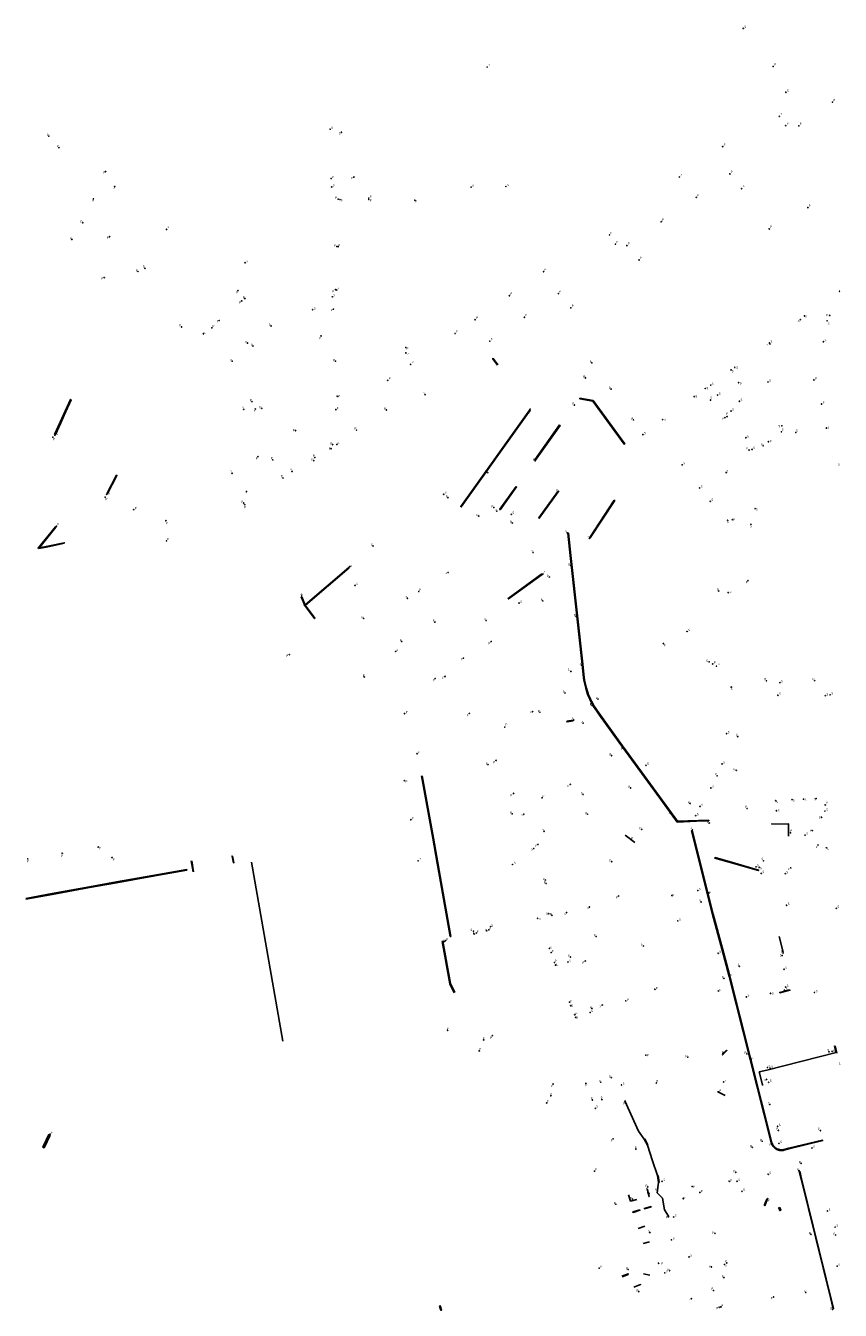
# Model space of a CAD drawing. Units: inches. Extents: x 575510 to 588050, y 4788583 to 4798401.
# Drawn here: x 583592 to 583826, y 4795574 to 4795942 of the extents above; entities that cross this region are included whole.
import ezdxf

# ---------------------------------------------------------------- set-up
doc = ezdxf.new("R2010")
doc.units = ezdxf.units.IN
doc.header["$MEASUREMENT"] = 0
for name, color, linetype in [('210102', 4, 'Continuous'), ('210201', 9, 'Continuous'), ('210203', 4, 'Continuous'), ('210204', 9, 'Continuous'), ('210205', 4, 'Continuous'), ('210301', 9, 'Continuous'), ('210303', 4, 'Continuous'), ('210304', 9, 'Continuous'), ('210305', 4, 'Continuous')]:
    doc.layers.add(name, color=color, linetype=linetype)
doc.styles.add('ROMANS', font='romans__.ttf', dxfattribs={"height": 1})

# ---------------------------------------------------------------- blocks, each defined once
blk = doc.blocks.new('PLUVI3')
blk.add_circle((0, 0), 0.055)
blk = doc.blocks.new('PLUVI2')
blk.add_circle((0, 0), 0.055)
blk = doc.blocks.new('SANEA')
blk.add_circle((0, 0), 0.055)
blk = doc.blocks.new('PLUVI1')
blk.add_circle((0, 0), 0.055)

msp = doc.modelspace()

# ---------------------------------------------------------------- linework, layer by layer
at = {"layer": '210102', "flags": 128}
for points in [[(583726.38, 4795846.58), (583726.34, 4795846.63), (583726.46, 4795846.72)], [(583600.78, 4795824.63), (583602.37, 4795828.22), (583603.33, 4795830.34), (583605.36, 4795834.77), (583605.18, 4795834.9), (583603.14, 4795830.47), (583602.18, 4795828.36), (583600.62, 4795824.82)], [(583736.97, 4795831.95), (583717.14, 4795804.16), (583717.3, 4795804.05), (583737.13, 4795831.83), (583736.97, 4795831.95)], [(583736.99, 4795832.31), (583737.06, 4795832.22), (583736.94, 4795832.12), (583736.88, 4795832.21)], [(583615.73, 4795807.67), (583618.52, 4795813.08), (583618.35, 4795813.16), (583615.6, 4795807.82)], [(583600.91, 4795798.37), (583595.85, 4795792.1)], [(583596.36, 4795792.48), (583601.01, 4795798.25)], [(583601.01, 4795798.25), (583601.09, 4795798.35), (583600.97, 4795798.44), (583600.91, 4795798.37)], [(583748.79, 4795790.15), (583748.08, 4795796.54), (583747.89, 4795796.52), (583748.6, 4795790.15)], [(583595.96, 4795791.99), (583596.07, 4795792.12)], [(583598.66, 4795792.64), (583596.07, 4795792.12)], [(583598.67, 4795792.8), (583596.22, 4795792.31)], [(583596.22, 4795792.31), (583596.36, 4795792.48)], [(583598.66, 4795792.64), (583603.41, 4795793.64)], [(583603.41, 4795793.64), (583603.38, 4795793.79), (583598.67, 4795792.8)], [(583788.38, 4795714.23), (583779.38, 4795713.91), (583762.81, 4795736.55), (583756.34, 4795745.62), (583755.88, 4795746.28), (583755.45, 4795746.95), (583755.04, 4795747.64), (583754.66, 4795748.35), (583754.37, 4795748.95), (583754.1, 4795749.56), (583753.84, 4795750.18), (583753.61, 4795750.8), (583753.4, 4795751.44), (583753.21, 4795752.08), (583753.01, 4795752.85), (583752.84, 4795753.62), (583752.69, 4795754.4), (583752.58, 4795755.19), (583752.5, 4795755.98), (583752.19, 4795758.92), (583749.08, 4795787.56), (583748.79, 4795790.15)], [(583685.17, 4795786.61), (583672.57, 4795775.92), (583672.49, 4795776), (583685.09, 4795786.7), (583685.17, 4795786.61)], [(583671.52, 4795778.27), (583672.48, 4795775.86), (583675.32, 4795772.11), (583675.23, 4795772.04), (583672.38, 4795775.8), (583671.41, 4795778.23), (583671.52, 4795778.27)], [(583705.94, 4795726.88), (583709.14, 4795709.03), (583710.42, 4795701.9)], [(583706.11, 4795726.91), (583706.13, 4795726.91)], [(583706.13, 4795726.91), (583709.34, 4795709.06), (583710.61, 4795701.95)], [(583783.34, 4795711.14), (583783.55, 4795711.2), (583789.6, 4795687.23), (583792.31, 4795677.41), (583794.14, 4795670.19)], [(583784.84, 4795713.9), (583788.35, 4795714.03)], [(583788.35, 4795714.03), (583788.38, 4795714.23)], [(583806.47, 4795713.3), (583806.47, 4795713.1), (583811.25, 4795713.12), (583811.25, 4795709.62)], [(583651.68, 4795703.92), (583651.55, 4795703.9), (583651.91, 4795701.93)], [(583651.68, 4795703.92), (583652.04, 4795701.95), (583651.91, 4795701.93)], [(583592.32, 4795691.78), (583599.91, 4795693.13), (583610.59, 4795695.08), (583618.41, 4795696.49), (583628.83, 4795698.33), (583638.53, 4795700.08)], [(583592.32, 4795691.56), (583599.92, 4795692.91), (583610.59, 4795694.86), (583618.42, 4795696.27), (583628.84, 4795698.11), (583638.54, 4795699.86)], [(583638.53, 4795700.08), (583638.53, 4795699.97), (583638.54, 4795699.86)], [(583639.84, 4795702.52), (583640.39, 4795699.4)], [(583639.97, 4795702.55), (583640.52, 4795699.42)], [(583657.09, 4795702.13), (583666.08, 4795650.83)], [(583710.42, 4795701.9), (583711.1, 4795698.1)], [(583710.61, 4795701.95), (583711.3, 4795698.13)], [(583794.15, 4795702.34), (583790.17, 4795703.47), (583790.12, 4795703.31), (583794.15, 4795702.16)], [(583794.15, 4795702.16), (583802.57, 4795699.74), (583802.62, 4795699.91), (583794.15, 4795702.34)], [(583711.1, 4795698.1), (583714.13, 4795680.82)], [(583711.3, 4795698.13), (583714.33, 4795680.86)], [(583711.8, 4795679.44), (583712, 4795679.46)], [(583711.8, 4795679.44), (583714, 4795667.28), (583715.25, 4795664.7)], [(583715.45, 4795664.74), (583714.19, 4795667.34), (583712, 4795679.46)], [(583714.33, 4795680.86), (583714.13, 4795680.82)], [(583808.5, 4795680.83), (583809.67, 4795676.35), (583809.7, 4795676.35)], [(583820.97, 4795622.47), (583821.02, 4795622.3), (583811.33, 4795619.91), (583809.91, 4795619.54), (583809.72, 4795619.5), (583809.52, 4795619.47), (583809.33, 4795619.46), (583809.14, 4795619.46), (583808.94, 4795619.47), (583808.75, 4795619.5), (583808.56, 4795619.53), (583808.37, 4795619.58), (583808.19, 4795619.64), (583808.01, 4795619.71), (583807.83, 4795619.79), (583807.66, 4795619.89), (583807.5, 4795619.99), (583807.31, 4795620.13), (583807.14, 4795620.28), (583806.98, 4795620.44), (583806.82, 4795620.61), (583806.69, 4795620.8), (583806.56, 4795620.99), (583806.45, 4795621.2), (583806.36, 4795621.41), (583806.28, 4795621.63), (583804.23, 4795629.7), (583794.14, 4795669.34)], [(583794.14, 4795670.19), (583806.45, 4795621.69), (583806.53, 4795621.47), (583806.61, 4795621.28), (583806.72, 4795621.08), (583806.83, 4795620.9), (583806.96, 4795620.73), (583807.1, 4795620.56), (583807.26, 4795620.41), (583807.42, 4795620.27), (583807.6, 4795620.14), (583807.75, 4795620.04), (583807.91, 4795619.95), (583808.08, 4795619.88), (583808.25, 4795619.81), (583808.42, 4795619.75), (583808.6, 4795619.71), (583808.78, 4795619.67), (583808.96, 4795619.65), (583809.14, 4795619.64), (583809.33, 4795619.64), (583809.51, 4795619.65), (583809.69, 4795619.67), (583809.87, 4795619.71), (583811.29, 4795620.09), (583820.97, 4795622.47)], [(583811.57, 4795665.55), (583808.68, 4795664.81), (583808.72, 4795664.69), (583811.61, 4795665.43), (583811.57, 4795665.55)], [(583824.47, 4795649.46), (583824.38, 4795649.4), (583824.85, 4795647.53), (583804.95, 4795642.54)], [(583824.58, 4795649.48), (583825.12, 4795647.36)], [(583804.95, 4795642.54), (583802.83, 4795642), (583803.75, 4795638.28), (583803.98, 4795638.33)], [(583764.46, 4795633.71), (583764.26, 4795633.66), (583768.19, 4795625.01), (583769.81, 4795622.68), (583770.72, 4795620.95), (583772.23, 4795616.48), (583773.61, 4795612.26), (583773.93, 4795610.25), (583773.56, 4795607.34), (583775.03, 4795605.75), (583775.66, 4795602.46), (583776.75, 4795600.67), (583776.88, 4795600.76)], [(583793.08, 4795635.27), (583791.08, 4795636.23), (583790.91, 4795636.31), (583790.87, 4795636.33)], [(583597.34, 4795620.63), (583598.99, 4795624.03), (583599.32, 4795623.86)], [(583599.33, 4795623.84), (583597.59, 4795620.25), (583597.47, 4795620.31)], [(583770.89, 4795621.04), (583769.97, 4795622.79)], [(583597.47, 4795620.31), (583597.24, 4795620.43), (583597.34, 4795620.63)], [(583774.11, 4795610.25), (583773.77, 4795612.33)], [(583814.81, 4795611.33), (583814.26, 4795613.52), (583814.45, 4795613.56)], [(583814.45, 4795613.56), (583814.98, 4795611.37)], [(583770.63, 4795608.45), (583771.26, 4795606.29), (583771.16, 4795606.24)], [(583823.25, 4795577.33), (583814.81, 4795611.33)], [(583814.98, 4795611.37), (583819.98, 4795590.79), (583824.17, 4795574.14), (583824.04, 4795574.08), (583823.25, 4795577.33)], [(583767.66, 4795605.45), (583765.9, 4795604.93), (583765.34, 4795606.79)], [(583804.36, 4795603.84), (583804.97, 4795605.48), (583805.11, 4795605.4), (583804.45, 4795603.63)], [(583804.44, 4795603.63), (583804.31, 4795603.71), (583804.36, 4795603.84)], [(583769.97, 4795597.72), (583768.11, 4795597.11)], [(583771.36, 4795593.31), (583769.5, 4795592.74)], [(583765.24, 4795583.94), (583765.2, 4795584.13), (583763.38, 4795583.44)], [(583763.45, 4795583.25), (583765.24, 4795583.93)], [(583771.42, 4795583.73), (583769.61, 4795584.13)], [(583766.8, 4795580.27), (583768.79, 4795581.03), (583768.74, 4795581.13)], [(583711.07, 4795574.84), (583711.45, 4795573.62), (583711.66, 4795573.69), (583711.29, 4795574.91), (583711.07, 4795574.84)]]:
    msp.add_lwpolyline(points, dxfattribs=at)
at = {"layer": '210102'}
for points in [[(583727.72, 4795844.75), (583726.38, 4795846.58)], [(583726.46, 4795846.72), (583726.5, 4795846.67)], [(583726.5, 4795846.67), (583727.85, 4795844.82)], [(583748.6, 4795790.15), (583748.89, 4795787.54), (583751.99, 4795758.9), (583752.19, 4795757.06)], [(583752.19, 4795757.06), (583752.31, 4795755.96), (583752.39, 4795755.17), (583752.5, 4795754.37), (583752.64, 4795753.58), (583752.82, 4795752.8), (583753.02, 4795752.03), (583753.21, 4795751.38), (583753.43, 4795750.74), (583753.66, 4795750.11), (583753.92, 4795749.48), (583754.19, 4795748.87), (583754.49, 4795748.26), (583754.87, 4795747.55), (583755.28, 4795746.85), (583755.72, 4795746.17), (583756.19, 4795745.51), (583757.01, 4795744.34)], [(583757.01, 4795744.34), (583762.58, 4795736.53), (583774.54, 4795720.18)], [(583774.54, 4795720.18), (583779.29, 4795713.68)], [(583779.29, 4795713.68), (583784.84, 4795713.9)], [(583794.14, 4795669.34), (583792.11, 4795677.35), (583789.4, 4795687.17), (583783.34, 4795711.14)], [(583764.37, 4795709.92), (583767.08, 4795707.83)], [(583770.63, 4795608.45), (583770.43, 4795608.39)]]:
    msp.add_lwpolyline(points, dxfattribs=at)
at = {"layer": '210102', "flags": 128}
for points in [[(583751.38, 4795835.27), (583751.36, 4795835.2), (583751.3, 4795835.07), (583755.05, 4795834.4), (583764.03, 4795822.09), (583764.21, 4795822.17), (583755.16, 4795834.6)], [(583745.54, 4795827.58), (583738.43, 4795817.55), (583738.54, 4795817.39), (583745.66, 4795827.42)], [(583733.05, 4795809.94), (583733.17, 4795809.79), (583728.47, 4795803.25), (583728.35, 4795803.41)], [(583744.99, 4795808.47), (583739.57, 4795800.91), (583739.7, 4795800.79), (583745.12, 4795808.35)], [(583761.2, 4795805.97), (583761.35, 4795805.87), (583754.31, 4795795.19), (583754.16, 4795795.29)], [(583740.42, 4795784.87), (583730.75, 4795777.82), (583730.86, 4795777.67), (583740.53, 4795784.72)], [(583749.38, 4795742.92), (583749.42, 4795742.73), (583747.66, 4795742.4), (583747.62, 4795742.58)], [(583793.42, 4795648.25), (583793.53, 4795648.12), (583792.44, 4795647.13), (583792.33, 4795647.27)], [(583768.54, 4795602.46), (583766.57, 4795601.83), (583766.6, 4795601.68), (583768.57, 4795602.31)], [(583771.8, 4795603.43), (583769.83, 4795602.84), (583769.87, 4795602.76), (583771.84, 4795603.35)], [(583808.72, 4795603.13), (583808.43, 4795603.04), (583808.72, 4795602.22), (583809.01, 4795602.32)]]:
    msp.add_lwpolyline(points, close=True, dxfattribs=at)

# ---------------------------------------------------------------- block references
at = {"layer": '210201'}
for p, rotation in [((583680.64, 4795860.81, 2.13), 359.9987685839998), ((583600.14, 4795824.07, 7.53), 359.9987685839998), ((583615.09, 4795806.86, 6.01), 359.9987685839998), ((583623.32, 4795803.27, 5.31), 359.9987685839998), ((583799.59, 4795782.91, 3.23), 359.9987685839998), ((583667.98, 4795761.69, 3.47), 359.99), ((583689.48, 4795755.31, 3.94), 359.9987685839998), ((583701.04, 4795744.78, 3.88), 359.9987685839998), ((583704.64, 4795733.25, 3.91), 359.9987685839998), ((583700.98, 4795725.53, 4.53), 359.9987685839998), ((583702.87, 4795714.32, 4.54), 359.9987685839998), ((583704.94, 4795702.58, 4.54), 359.9987685839998), ((583739.23, 4795686.07, 5.06), 359.9987685839998), ((583721.04, 4795681.59, 4.68), 359.9987685839998), ((583724.65, 4795682.49, 4.84), 359.9987685839998), ((583712.5, 4795679.42, 4.68), 359.9987685839998), ((583743.11, 4795676.25, 5.21), 359.9987685839998), ((583744.06, 4795673.4, 5.23), 359.9987685839998), ((583748.4, 4795662.01, 5.29), 359.9987685839998), ((583749.87, 4795658.4, 5.48), 359.9987685839998), ((583713.4, 4795653.94, 12.48), 359.9987685839998), ((583723.75, 4795651.17, 11.5), 359.9987685839998), ((583743.04, 4795635.17, 8.24), 359.9987685839998), ((583599.32, 4795624.15, 7.17), 359.9987685839998)]:
    msp.add_blockref('PLUVI1', p, dxfattribs=dict(at, rotation=rotation))
at = {"layer": '210203'}
for p in [(583598.97, 4795910.43, 3.01), (583615.24, 4795900.25, 2.91), (583611.78, 4795892.45, 3.07), (583608.68, 4795885.58, 2.88), (583605.6, 4795880.79, 2.92), (583624.55, 4795871.59, 2.76), (583653.25, 4795866.12, 2.72), (583655.24, 4795863.82, 2.72), (583662.74, 4795855.96, 2.64), (583643.29, 4795853.73, 2.58), (583656, 4795851.04, 2.81), (583677.1, 4795853.1, 2.71), (583657.52, 4795850.21, 2.77), (583651.56, 4795845.86, 2.51), (583681.2, 4795845.86, 2.58), (583754.78, 4795845.38, 3.02), (583752.93, 4795841.07, 3.03), (583752.95, 4795841.12, 2.91), (583706.94, 4795836.26, 2.49), (583760.29, 4795837.87, 3.23), (583681.73, 4795835.81, 2.45), (583658.22, 4795832.18, 2.39), (583660.05, 4795832.33, 2.33), (583695.83, 4795831.88, 2.41), (583737.07, 4795831.89, 2.48), (583766.74, 4795829.02, 3.25), (583680.39, 4795821.93, 2.31), (583674.98, 4795817.33, 2.02), (583738.5, 4795817.28, 2.71), (583724.92, 4795813.89, 2.54), (583655.7, 4795808.48, 2.31), (583713.49, 4795806.72, 2.46), (583745.26, 4795808.56, 2.93), (583654.85, 4795805.18, 2.33), (583726.62, 4795803.89, 2.7), (583722.32, 4795801.42, 2.69), (583727.51, 4795802.86, 2.71), (583731.93, 4795799.47, 2.79), (583747.69, 4795796.62, 3.1), (583754.1, 4795795.04, 3.14), (583737.94, 4795790.95, 2.98), (583685.26, 4795786.9, 2.4), (583740.75, 4795784.79, 3.14), (583748.67, 4795787.26, 3.11), (583742.59, 4795783.94, 3.15), (583671.56, 4795778.77, 2.67), (583701.87, 4795777.87, 2.66), (583672.62, 4795775.68, 2.64), (583740.72, 4795777.11, 3.3), (583689.31, 4795772.08, 2.68), (583724.45, 4795771.46, 3.1), (583750.27, 4795772.69, 3.21), (583700.26, 4795765.43, 2.94), (583751.81, 4795758.67, 3.21), (583709.83, 4795754.83, 3.3), (583747.08, 4795750.68, 3.37), (583756.55, 4795748.93, 3.23), (583739.9, 4795745.18, 3.74), (583754.84, 4795747.16, 3.21), (583754.9, 4795747.16, 3.16), (583749.61, 4795742.96, 3.35), (583752.29, 4795742.04, 3.3), (583763.75, 4795735.06, 3.2), (583724.98, 4795730.09, 3.86), (583760.46, 4795732.74, 3.27), (583765.91, 4795723.45, 3.31), (583782.96, 4795719.01, 3.23), (583731.95, 4795716.02, 4.2), (583753.58, 4795715.93, 4.38), (583777.34, 4795716.31, 3.26), (583741.09, 4795711.03, 4.44), (583769.09, 4795711.58, 3.4), (583783.67, 4795711.45, 3.43), (583788.48, 4795713.36, 3.33), (583766.04, 4795708.7, 3.44), (583760.46, 4795702.3, 4.69), (583760.48, 4795702.3, 4.7), (583741.43, 4795697.03, 4.59), (583741.67, 4795696.02, 4.6), (583777.72, 4795692.61, 4.2), (583788.33, 4795693.34, 4.11), (583786.14, 4795690.77, 4.11), (583743.33, 4795686.95, 4.94), (583756.03, 4795680.88, 5.03), (583769.55, 4795678.11, 5.06), (583748.62, 4795674.97, 5), (583809.65, 4795676.11, 4.39), (583792.71, 4795668.83, 4.2), (583794.29, 4795669.57, 4.18), (583791.08, 4795665.23, 4.25), (583754.81, 4795660.21, 5.28), (583782.32, 4795646.24, 6.02), (583792.32, 4795646.92, 4.32), (583799.25, 4795647.17, 4.2), (583800.5, 4795645.31, 4.2), (583757.36, 4795639.05, 6.18), (583760.34, 4795640.35, 6.12), (583792.61, 4795639.13, 4.29), (583791.1, 4795636.27, 4.27), (583764.53, 4795632.95, 6.3), (583767.44, 4795619.87, 6.28), (583800.82, 4795620.4, 3.95), (583803.68, 4795622.13, 3.9), (583806.54, 4795621.44, 3.82), (583814.83, 4795615.81, 3.96), (583796.08, 4795613.21, 6.01), (583814.18, 4795613.75, 3.99), (583770.83, 4795609.01, 6.26), (583773.6, 4795608, 6.24), (583783.58, 4795609.13, 6.05), (583761.67, 4795604.06, 8.63), (583766.4, 4795605.52, 7.96), (583771.2, 4795607.16, 6.26), (583781.01, 4795605.68, 6.08), (583805.26, 4795605.63, 4.24), (583776.79, 4795600.43, 6.14), (583817.64, 4795595.44, 4.16), (583824.75, 4795595.22, 4.3), (583773.93, 4795587.13, 9.11), (583789.09, 4795586.08, 6.04), (583765.22, 4795585.32, 17.59), (583777.11, 4795584.96, 7.41), (583792.67, 4795582.99, 5.88), (583768.24, 4795579, 15.76), (583816.19, 4795578.75, 4.33), (583823.86, 4795573.85, 4.27)]:
    msp.add_blockref('PLUVI2', p, dxfattribs=at)
at = {"layer": '210203', "rotation": 359.9987685839998}
for p in [(583682.51, 4795892.19, 2.28), (583690.79, 4795892.26, 2.29), (583704.02, 4795892.03, 2.28), (583681.97, 4795878.71, 2.24), (583681.6, 4795866.27, 2.23), (583805.91, 4795850.79, 3.13), (583792.99, 4795829.67, 3.05), (583803.95, 4795821.62, 3.02), (583791.19, 4795779.95, 3.21), (583789.49, 4795759.02, 3.19), (583721.63, 4795681.84, 4.78), (583725.23, 4795682.74, 4.84), (583712.81, 4795679.63, 4.68), (583791.81, 4795574.6, 8.11)]:
    msp.add_blockref('PLUVI2', p, dxfattribs=at)
at = {"layer": '210204'}
for p, rotation in [((583798.23, 4795941.32, 2.98), 359.9987685839998), ((583810.46, 4795922.99, 2.74), 359.99), ((583679.72, 4795912.4, 2.21), 359.9987685839998), ((583682.93, 4795911.51, 2.23), 359.9987685839998), ((583680.15, 4795895.84, 2.21), 359.9987685839998), ((583720.16, 4795895.78, 2.43), 359.9987685839998), ((583730.14, 4795895.96, 2.46), 359.9987685839998), ((583655.29, 4795874.08, 2.6), 359.9987685839998), ((583825.85, 4795865.9, 3.02), 359.9987685839998), ((583680.32, 4795864.32, 2.08), 359.9987685839998), ((583674.67, 4795860.6, 2.16), 359.99), ((583815.84, 4795858.84, 3.04), 359.9987685839998), ((583814.6, 4795857.73, 3.05), 359.9987685839998), ((583822.31, 4795857.47, 2.84), 359.9987685839998), ((583805.73, 4795851.08, 3.14), 359.9987685839998), ((583821.24, 4795851.42, 3.11), 359.9987685839998), ((583795.81, 4795844.09, 3.18), 359.9987685839998), ((583794.73, 4795843.34, 3.19), 359.9987685839998), ((583805.33, 4795839.89, 3.18), 359.9987685839998), ((583787.34, 4795838.02, 3.2), 359.9987685839998), ((583788.93, 4795838.99, 3.19), 359.9987685839998), ((583790.88, 4795836.14, 3.15), 359.9987685839998), ((583784.18, 4795835.7, 3.2), 359.9987685839998), ((583788.84, 4795834.7, 3.15), 359.9987685839998), ((583797.14, 4795834.36, 3.11), 359.9987685839998), ((583775.1, 4795829.09, 3.21), 359.9987685839998), ((583794.73, 4795831.55, 3.36), 359.9987685839998), ((583809.21, 4795825.62, 2.99), 359.9987685839998), ((583809.31, 4795827.31, 3.04), 359.9987685839998), ((583813.31, 4795825.44, 2.98), 359.9987685839998), ((583822.09, 4795826.67, 3.04), 359.9987685839998), ((583798.99, 4795823.89, 2.95), 359.9987685839998), ((583800.76, 4795820.56, 2.98), 359.9987685839998), ((583780.73, 4795816.13, 3.14), 359.9987685839998), ((583785.72, 4795809.5, 3.08), 359.9987685839998), ((583788.77, 4795805.66, 3.07), 359.9987685839998), ((583801.64, 4795803.56, 3.04), 359.9987685839998), ((583793.76, 4795800.25, 2.96), 359.9987685839998), ((583800.45, 4795799.09, 3.07), 359.9987685839998), ((583782.09, 4795768.32, 3.33), 359.9987685839998), ((583788.46, 4795759.62, 3.24), 359.9987685839998), ((583794.8, 4795752.38, 3.34), 359.9987685839998), ((583808.75, 4795753.64, 3.37), 359.9987685839998), ((583808.17, 4795750.04, 3.45), 359.9987685839998), ((583821.78, 4795749.9, 3.42), 359.9987685839998), ((583823.17, 4795750.18, 3.4), 359.9987685839998), ((583793.45, 4795739.02, 3.17), 359.9987685839998), ((583796.64, 4795738.17, 3.34), 359.9987685839998), ((583792.14, 4795730.35, 3.07), 359.9987685839998), ((583796.21, 4795728.54, 3.3), 359.9987685839998), ((583807.56, 4795719.78, 3.02), 359.9987685839998), ((583812.25, 4795720.09, 2.99), 359.9987685839998), ((583815.5, 4795720.23, 2.98), 359.9987685839998), ((583819.18, 4795720.43, 2.96), 359.9987685839998), ((583807.76, 4795716.9, 2.9), 359.9987685839998), ((583820.71, 4795715.05, 3.03), 359.9987685839998), ((583821.68, 4795716.8, 2.87), 359.9987685839998), ((583815.95, 4795709.91, 3.16), 359.9987685839998), ((583822.07, 4795706.28, 3.29), 359.9987685839998), ((583732.06, 4795701.5, 4.56), 359.99), ((583804, 4795702.55, 3.79), 359.9987685839998), ((583810.29, 4795698.86, 4.23), 359.9987685839998), ((583810.67, 4795689.81, 4.3), 359.9987685839998), ((583824.92, 4795688.92, 4.28), 359.9987685839998), ((583720.8, 4795682.38, 4.79), 359.9987685839998), ((583725.74, 4795683.67, 4.89), 359.9987685839998), ((583742.62, 4795677.44, 5.22), 359.9987685839998), ((583744.38, 4795672.64, 5.25), 359.9987685839998), ((583797.07, 4795672.32, 4.27), 359.9987685839998), ((583806.07, 4795664.51, 4.35), 359.9987685839998), ((583810.09, 4795665.42, 4.38), 359.9987685839998), ((583810.4, 4795666.34, 4.38), 359.9987685839998), ((583818.68, 4795664.76, 4.35), 359.9987685839998), ((583748.73, 4795660.98, 6.29), 359.9987685839998), ((583750.17, 4795657.62, 5.49), 359.9987685839998), ((583822.84, 4795647.76, 4.17), 359.9987685839998), ((583823.72, 4795647.9, 4.15), 359.9987685839998), ((583805.18, 4795643.25, 4.2), 359.9987685839998), ((583805.98, 4795643.06, 4.2), 359.9987685839998), ((583805.52, 4795639.03, 3.2), 359.9987685839998), ((583757.68, 4795634.08, 6.39), 359.9987685839998), ((583755.78, 4795631.57, 7.74), 359.9987685839998), ((583805.82, 4795632.65, 3.27), 359.9987685839998), ((583808.09, 4795626.39, 3.1), 359.9987685839998)]:
    msp.add_blockref('SANEA', p, dxfattribs=dict(at, rotation=rotation))
for p in [(583769.44, 4795824.8, 3.22), (583712.28, 4795807.7, 2.47), (583731.66, 4795801.93, 2.77), (583692.01, 4795792.84, 2.3), (583686.85, 4795781.54, 2.5), (583733.91, 4795776.48, 3.23), (583748.77, 4795756.87, 3.27), (583770.33, 4795729.96, 3.22), (583788.94, 4795723.46, 3.09), (583752.29, 4795721.55, 4.3), (583784.59, 4795715.5, 3.3), (583785.83, 4795718.14, 3.24), (583738.14, 4795706.07, 4.41), (583801.89, 4795700.82, 4.16), (583802.82, 4795700.66, 4.17), (583803.38, 4795698.95, 4.19), (583785.19, 4795694.04, 4.09), (583742.42, 4795687.38, 4.97), (583779.46, 4795685.3, 4.28), (583791.05, 4795676.05, 4.18), (583809.41, 4795675.39, 4.38), (583747.94, 4795673.49, 5.04), (583809.95, 4795671.46, 4.38), (583799.15, 4795663.51, 4.26), (583754.31, 4795659.05, 5.3), (583763.29, 4795638.25, 6.21), (583808.49, 4795621.5, 3.83), (583817.96, 4795620.14, 3.95), (583805.39, 4795612.64, 4.07), (583774.95, 4795610.61, 6.22), (583796.46, 4795610.65, 5.97), (583797.87, 4795607.77, 5.93), (583778.29, 4795600.39, 6.12), (583822.39, 4795602.1, 4.21), (583824.61, 4795597.49, 4.28), (583771.45, 4795595.9, 9.08), (583777.67, 4795593.83, 6.21), (583782.69, 4795588.95, 6.44), (583792.85, 4795586.75, 5.85), (583825.17, 4795586.28, 4.28), (583775.72, 4795584.36, 7.61)]:
    msp.add_blockref('SANEA', p, dxfattribs=at)
at = {"layer": '210205'}
for p, rotation in [((583724.74, 4795930.23, 2), 359.9987685839998), ((583679.96, 4795898.25, 2.11), 359.9987685839998), ((583686.52, 4795898.66, 1.93), 359.9987685839998), ((583681.95, 4795892.33, 2.07), 359.9987685839998), ((583690.79, 4795892.63, 2.06), 359.9987685839998), ((583681.59, 4795878.75, 1.99), 359.9987685839998), ((583681.21, 4795866.37, 1.99), 359.9987685839998), ((583823.04, 4795858.99, 2.77), 359.9987685839998), ((583701.4, 4795849.81, 2.35), 359.9987685839998), ((583701.42, 4795848.22, 2.35), 359.9987685839998), ((583818.51, 4795840.48, 2.79), 359.9987685839998), ((583796.89, 4795839.69, 2.98), 359.9987685839998), ((583820.71, 4795833.55, 2.83), 359.9987685839998), ((583793.6, 4795829.97, 2.88), 359.9987685839998), ((583600.68, 4795824.6, 7.37), 359.9987685839998), ((583805.44, 4795822.76, 2.96), 359.9987685839998), ((583799.9, 4795820.37, 2.89), 359.9987685839998), ((583793.35, 4795813.9, 2.84), 359.9987685839998), ((583615.56, 4795807.64, 5.86), 359.9987685839998), ((583632.56, 4795800.09, 4.2), 359.99), ((583795.1, 4795800.37, 2.89), 359.9987685839998), ((583632.72, 4795794.29, 4.11), 359.99), ((583793.92, 4795779.49, 3.02), 359.9987685839998), ((583775.32, 4795764.87, 3.2), 359.9987685839998), ((583790.55, 4795758.37, 3.02), 359.9987685839998), ((583804.9, 4795754.19, 3.36), 359.9987685839998), ((583818.72, 4795754.22, 3.34), 359.9987685839998), ((583821.77, 4795718.59, 2.81), 359.9987685839998), ((583799.35, 4795717.57, 2.93), 359.9987685839998), ((583818.05, 4795711.23, 3.1), 359.9987685839998), ((583811.75, 4795710.58, 3.15), 359.9987685839998), ((583602.82, 4795704.73, 16.46), 359.9987685839998), ((583613.14, 4795706.5, 16.5), 359.9987685839998), ((583617.12, 4795703.49, 16.5), 359.9987685839998), ((583819.68, 4795707.09, 3.21), 359.9987685839998), ((583592.94, 4795703.1, 16.43), 359.9987685839998), ((583811.88, 4795700.51, 4.2), 359.9987685839998), ((583726.22, 4795652.37, 11.2), 359.9987685839998), ((583722.46, 4795648.01, 11.16), 359.9987685839998), ((583743.65, 4795638.52, 8.11), 359.9987685839998), ((583753.08, 4795638.69, 6.51), 359.9987685839998), ((583804.93, 4795639.84, 3.17), 359.9987685839998), ((583754.95, 4795633.96, 6.65), 359.9987685839998), ((583741.84, 4795633.1, 8.12), 359.9987685839998), ((583760.89, 4795622.8, 36.98), 359.9987685839998), ((583808.33, 4795625.22, 3.04), 359.9987685839998), ((583820.36, 4795625.16, 3.13), 359.9987685839998), ((583755.58, 4795613.53, 10.28), 359.9987685839998), ((583756.89, 4795585.71, 16.69), 359.9987685839998), ((583791.35, 4795574.51, 7.98), 359.9987685839998)]:
    msp.add_blockref('PLUVI3', p, dxfattribs=dict(at, rotation=rotation))
for p in [(583806.84, 4795930.38, 2.79), (583823.81, 4795920.16, 2.7), (583808.59, 4795916.12, 2.64), (583810.42, 4795913.41, 2.64), (583814.14, 4795913.37, 2.63), (583601.86, 4795907.1, 2.84), (583792.36, 4795907.4, 2.45), (583794.39, 4795899.57, 2.42), (583617.89, 4795895.93, 2.76), (583779.89, 4795898.68, 2.35), (583797.77, 4795895.32, 2.58), (583784.73, 4795892.85, 2.37), (583816.78, 4795889.93, 2.87), (583774.69, 4795885.85, 2.31), (583616.38, 4795881.56, 2.71), (583632.76, 4795883.66, 2.69), (583759.84, 4795882.06, 2.24), (583805.7, 4795883.81, 2.73), (583761.57, 4795879.4, 2.26), (583764.85, 4795879.03, 2.27), (583768.33, 4795874.9, 2.53), (583614.87, 4795869.84, 2.6), (583626.53, 4795872.51, 2.66), (583740.92, 4795871.54, 2.22), (583654.33, 4795863.16, 2.57), (583731.12, 4795864.63, 2.25), (583745.16, 4795865.23, 2.24), (583735.44, 4795858.46, 2.26), (583748.73, 4795861.16, 2.44), (583637.05, 4795855.69, 2.57), (583645.77, 4795855.43, 2.54), (583647.88, 4795857.52, 2.59), (583721.29, 4795857.73, 2.22), (583715.56, 4795853.78, 2.2), (583725.51, 4795851.58, 2.29), (583702.8, 4795844.94, 2.31), (583696.21, 4795840.36, 2.31), (583657.27, 4795834.22, 2.31), (583749.79, 4795833.27, 2.91), (583654.89, 4795832.04, 2.1), (583681.35, 4795831.98, 2.28), (583669.78, 4795825.95, 2.13), (583687.29, 4795826.08, 2.2), (583681.61, 4795821.94, 2.13), (583658.99, 4795818.51, 1.98), (583675.27, 4795818.23, 1.91), (583679.97, 4795820.75, 2.05), (583663.24, 4795817.55, 2.02), (583668.75, 4795814.23, 1.99), (583651.54, 4795813.71, 2.28), (583666.16, 4795812.39, 2.05), (583655.19, 4795804.71, 2.32), (583601.16, 4795798.53, 15.15), (583713.55, 4795785.26, 2.6), (583705.14, 4795779.77), (583709.74, 4795771.03, 2.83), (583698.48, 4795762.58, 2.93), (583725.9, 4795765.46, 3.1), (583717.96, 4795760.7, 3.14), (583712.66, 4795755.44, 3.24), (583719.62, 4795744.82, 3.46), (583737.78, 4795745.33, 3.6), (583729.81, 4795740.92, 3.62), (583727.3, 4795731.35, 3.81), (583790.75, 4795726.96, 2.87), (583732.32, 4795721.88, 4.04), (583748.6, 4795724.49, 4.07), (583740.48, 4795720.61, 4.15), (583735.24, 4795715.9, 4.17), (583739.33, 4795707.26, 4.37), (583762.48, 4795692.45, 4.72), (583754.08, 4795689.27, 4.77), (583747.54, 4795687.7, 4.73), (583752.9, 4795673.8, 4.97), (583772.87, 4795665.72, 5.2), (583757.76, 4795661.17, 5.22), (583764.53, 4795662.37, 5.24), (583770.27, 4795646.81, 5.76), (583773.28, 4795638.8, 5.99), (583794.22, 4795610.64, 5.83), (583785.78, 4795607.43, 5.89), (583790.13, 4795595.73, 5.79), (583793.48, 4795587.23, 5.75), (583789.67, 4795579.31, 7.31), (583783.34, 4795576.96, 7.5), (583806.93, 4795577.44, 5.67)]:
    msp.add_blockref('PLUVI3', p, dxfattribs=at)

# ---------------------------------------------------------------- texts
at = {"layer": '210301', "style": 'ROMANS'}
for rotation, p in [(359.9988, (583679.86, 4795860.21)), (359.9988, (583600.14, 4795823.19)), (359.9988, (583615.21, 4795805.97)), (359.9988, (583623.63, 4795803.38)), (359.9988, (583798.91, 4795782.16)), (359.99, (583667.1, 4795761.03)), (359.9988, (583689.01, 4795755.39)), (359.9988, (583701.35, 4795744.89)), (359.9988, (583704.94, 4795733.35)), (359.9988, (583701.31, 4795725)), (359.9988, (583703.17, 4795714.43)), (359.9988, (583705.24, 4795702.69)), (359.9988, (583739.58, 4795685.41)), (359.9988, (583720.6, 4795681.48)), (359.9988, (583724.21, 4795682.37)), (359.9988, (583712.01, 4795679.31)), (359.9988, (583743.25, 4795676.3)), (359.9988, (583744.14, 4795673.51)), (359.9988, (583748.62, 4795661.94)), (359.9988, (583750.07, 4795658.39)), (359.9988, (583713.1, 4795654.09)), (359.9988, (583723.45, 4795651.32)), (359.9988, (583742.74, 4795635.32)), (359.9988, (583599.63, 4795624.26))]:
    msp.add_text('P', height=0.65, rotation=rotation, dxfattribs=at).set_placement(p)
at = {"layer": '210303', "style": 'ROMANS'}
for p in [(583598.32, 4795910.42), (583614.65, 4795899.67), (583611.45, 4795891.64), (583608.03, 4795885.57), (583604.95, 4795880.78), (583623.9, 4795871.58), (583652.79, 4795865.35), (583654.59, 4795863.81), (583662.08, 4795855.95), (583643.34, 4795853.41), (583655.35, 4795851.03), (583676.6, 4795852.12), (583656.87, 4795850.2), (583650.91, 4795845.85), (583680.55, 4795845.85), (583754.13, 4795845.36), (583752.28, 4795841.06), (583752.3, 4795841.1), (583681.92, 4795835.53), (583706.29, 4795836.25), (583759.64, 4795837.86), (583659.4, 4795832.31), (583695.18, 4795831.87), (583657.77, 4795831.34), (583736.67, 4795830.94), (583766.09, 4795829.01), (583679.73, 4795821.92), (583674.33, 4795817.32), (583737.85, 4795817.27), (583724.27, 4795813.88), (583655.31, 4795807.66), (583712.83, 4795806.71), (583744.61, 4795808.55), (583654.2, 4795805.17), (583725.97, 4795803.88), (583726.86, 4795802.85), (583721.67, 4795801.41), (583731.27, 4795799.46), (583747.04, 4795796.61), (583753.45, 4795795.03), (583737.29, 4795790.94), (583685.48, 4795786.68), (583740.83, 4795785.06), (583741.93, 4795783.93), (583748.02, 4795787.25), (583670.91, 4795778.76), (583701.22, 4795777.86), (583740.07, 4795777.09), (583671.97, 4795775.67), (583688.66, 4795772.07), (583723.8, 4795771.45), (583749.61, 4795772.68), (583699.61, 4795765.42), (583751.16, 4795758.66), (583709.24, 4795754.03), (583746.43, 4795750.67), (583754.18, 4795747.15), (583754.25, 4795747.15), (583755.89, 4795748.92), (583739.24, 4795745.17), (583748.96, 4795742.95), (583751.64, 4795742.03), (583759.81, 4795732.73), (583763.04, 4795734.33), (583724.33, 4795730.08), (583765.26, 4795723.44), (583782.3, 4795719), (583731.29, 4795716.01), (583752.93, 4795715.92), (583776.69, 4795715.74), (583740.44, 4795711.01), (583768.44, 4795711.57), (583783.01, 4795711.44), (583787.82, 4795713.35), (583766.1, 4795708.76), (583759.8, 4795702.29), (583759.83, 4795702.29), (583740.77, 4795697.01), (583741.01, 4795696.01), (583777.79, 4795692.29), (583788.41, 4795693.03), (583785.49, 4795690.76), (583742.67, 4795686.94), (583755.38, 4795680.87), (583768.89, 4795678.1), (583747.97, 4795674.96), (583809, 4795676.1), (583792.06, 4795668.82), (583794.38, 4795669.33), (583791.22, 4795665.01), (583754.15, 4795660.2), (583781.66, 4795646.23), (583792.01, 4795647.24), (583798.59, 4795647.16), (583800.58, 4795645.47), (583759.68, 4795640.34), (583756.7, 4795639.04), (583792.76, 4795639.08), (583791.38, 4795636.26), (583763.7, 4795632.61), (583803.02, 4795622.12), (583767.18, 4795619.96), (583800.17, 4795620.39), (583805.76, 4795620.8), (583814.18, 4795615.8), (583795.42, 4795613.2), (583813.53, 4795613.74), (583770.18, 4795609), (583770.55, 4795607.15), (583772.94, 4795607.99), (583783.76, 4795608.75), (583761.02, 4795604.05), (583765.75, 4795605.51), (583781.06, 4795605.44), (583805.23, 4795604.84), (583776.05, 4795600.02), (583816.99, 4795595.43), (583824.09, 4795595.21), (583764.57, 4795585.31), (583774.7, 4795586.76), (583776.46, 4795584.95), (583788.44, 4795585.82), (583792.01, 4795582.98), (583767.58, 4795578.99), (583815.8, 4795578.75), (583823.2, 4795573.84)]:
    msp.add_text('P', height=0.65, dxfattribs=at).set_placement(p)
for p in [(583682.75, 4795891.6), (583691.06, 4795891.65), (583704.15, 4795891.42), (583682.04, 4795878.74), (583681.71, 4795866.34), (583804.82, 4795850.1), (583792.25, 4795829.04), (583803.3, 4795821.61), (583790.67, 4795780.04), (583789.79, 4795759.13), (583721.75, 4795681.86), (583725.35, 4795682.77), (583712.93, 4795679.66), (583791.92, 4795574.6)]:
    msp.add_text('P', height=0.65, rotation=359.9988, dxfattribs=at).set_placement(p)
at = {"layer": '210304', "style": 'ROMANS'}
for rotation, p in [(359.9988, (583798.54, 4795941.43)), (359.99, (583810.77, 4795923.1)), (359.9988, (583680.02, 4795912.51)), (359.9988, (583682.14, 4795910.93)), (359.9988, (583680.46, 4795895.94)), (359.9988, (583720.46, 4795895.89)), (359.9988, (583730.45, 4795896.07)), (359.9988, (583655.59, 4795874.18)), (359.9988, (583680.63, 4795864.43)), (359.99, (583674.98, 4795860.71)), (359.9988, (583815.98, 4795858.41)), (359.9988, (583813.84, 4795857.06)), (359.9988, (583822.43, 4795856.37)), (359.9988, (583806.04, 4795851.19)), (359.9988, (583821.54, 4795851.52)), (359.9988, (583796.19, 4795843.73)), (359.9988, (583794.91, 4795842.68)), (359.9988, (583805.64, 4795839.99)), (359.9988, (583787.65, 4795837.82)), (359.9988, (583789.23, 4795839.1)), (359.9988, (583791.19, 4795836.24)), (359.9988, (583784.49, 4795835.47)), (359.9988, (583788.74, 4795835.07)), (359.9988, (583797.44, 4795834.47)), (359.9988, (583775.53, 4795828.76)), (359.9988, (583795.04, 4795831.66)), (359.9988, (583808.3, 4795826.92)), (359.9988, (583809.29, 4795825.92)), (359.9988, (583813.35, 4795825.65)), (359.9988, (583822.4, 4795826.45)), (359.9988, (583799.29, 4795823.99)), (359.9988, (583801.07, 4795820.66)), (359.9988, (583781.04, 4795816.24)), (359.9988, (583825.39, 4795815.89)), (359.9988, (583786.03, 4795809.6)), (359.9988, (583789.08, 4795805.77)), (359.9988, (583801.85, 4795803.1)), (359.9988, (583793.51, 4795799.46)), (359.9988, (583800.15, 4795798.2)), (359.9988, (583782.39, 4795768.42)), (359.9988, (583787.56, 4795759.58)), (359.9988, (583794.64, 4795751.56)), (359.9988, (583809.06, 4795753.75)), (359.9988, (583808.48, 4795750.15)), (359.9988, (583822.09, 4795750)), (359.9988, (583823.48, 4795750.29)), (359.9988, (583793.76, 4795739.13)), (359.9988, (583796.11, 4795738.39)), (359.9988, (583792.45, 4795730.46)), (359.9988, (583795.2, 4795728.46)), (359.9988, (583807.64, 4795719.09)), (359.9988, (583812.46, 4795719.61)), (359.9988, (583815.81, 4795719.77)), (359.9988, (583818.56, 4795719.92)), (359.9988, (583808.09, 4795716.69)), (359.9988, (583819.91, 4795714.63)), (359.9988, (583821.98, 4795716.91)), (359.9988, (583816.26, 4795710.02)), (359.9988, (583822.23, 4795705.62)), (359.99, (583732.37, 4795701.61)), (359.9988, (583803.45, 4795702.77)), (359.9988, (583810.59, 4795698.97)), (359.9988, (583810.97, 4795689.91)), (359.9988, (583825.23, 4795689.03)), (359.9988, (583719.93, 4795682.4)), (359.9988, (583725.91, 4795683.69)), (359.9988, (583742.72, 4795677.32)), (359.9988, (583744.42, 4795672.38)), (359.9988, (583796.59, 4795672.45)), (359.9988, (583810.71, 4795666.45)), (359.9988, (583806.42, 4795664.19)), (359.9988, (583810.4, 4795665.53)), (359.9988, (583818.99, 4795664.86)), (359.9988, (583748.81, 4795660.66)), (359.9988, (583750.27, 4795657.31)), (359.9988, (583822.37, 4795647.94)), (359.9988, (583823.91, 4795647.69)), (359.9988, (583825.59, 4795644.01)), (359.9988, (583805.49, 4795643.35)), (359.9988, (583806.29, 4795643.17)), (359.9988, (583805.83, 4795639.14)), (359.9988, (583757.28, 4795634.44)), (359.9988, (583755.98, 4795631.84)), (359.9988, (583805.28, 4795632.71)), (359.9988, (583808.39, 4795626.49))]:
    msp.add_text('S', height=0.65, rotation=rotation, dxfattribs=at).set_placement(p)
for p in [(583769.75, 4795824.91), (583712.59, 4795807.81), (583731.97, 4795802.04), (583691.36, 4795792.88), (583687.16, 4795781.64), (583734.22, 4795776.59), (583747.82, 4795757.02), (583770.63, 4795730.07), (583751.64, 4795721.65), (583789.24, 4795723.57), (583786.14, 4795718.24), (583784.9, 4795715.61), (583737.4, 4795705.52), (583802.2, 4795700.92), (583803.04, 4795700.07), (583803.69, 4795699.05), (583785.49, 4795694.14), (583741.64, 4795687.1), (583779.77, 4795685.41), (583748.25, 4795673.59), (583791.35, 4795676.16), (583808.67, 4795675.09), (583810.26, 4795671.57), (583799.45, 4795663.62), (583754.62, 4795659.16), (583763.6, 4795638.36), (583808.8, 4795621.61), (583818.27, 4795620.25), (583775.26, 4795610.71), (583796.77, 4795610.75), (583805.7, 4795612.74), (583798.18, 4795607.88), (583778.59, 4795600.49), (583822.7, 4795602.2), (583770.87, 4795595.98), (583824.92, 4795597.6), (583777.97, 4795593.93), (583783, 4795589.05), (583792.96, 4795586.2), (583825.48, 4795586.38), (583776.03, 4795584.47)]:
    msp.add_text('S', height=0.65, dxfattribs=at).set_placement(p)
at = {"layer": '210305', "style": 'ROMANS'}
for rotation, p in [(359.9988, (583725.04, 4795930.33)), (359.9988, (583680.27, 4795898.36)), (359.9988, (583685.72, 4795898.07)), (359.9988, (583681.07, 4795892.4)), (359.9988, (583691.1, 4795892.74)), (359.9988, (583680.81, 4795878.75)), (359.9988, (583680.34, 4795865.62)), (359.9988, (583821.95, 4795858.73)), (359.9988, (583701.59, 4795849.19)), (359.9988, (583701.61, 4795847.6)), (359.9988, (583818.82, 4795840.59)), (359.9988, (583797.25, 4795839.03)), (359.9988, (583821.02, 4795833.65)), (359.9988, (583793.27, 4795830.47)), (359.9988, (583600.99, 4795824.4)), (359.9988, (583805.8, 4795822.56)), (359.9988, (583799.1, 4795820.54)), (359.9988, (583793.34, 4795814)), (359.9988, (583616, 4795807.45)), (359.99, (583632.61, 4795799.11)), (359.9988, (583795.33, 4795800.02)), (359.99, (583632.9, 4795794.49)), (359.9988, (583794.29, 4795779.22)), (359.9988, (583775.43, 4795764.11)), (359.9988, (583790.85, 4795758.48)), (359.9988, (583804.28, 4795754.35)), (359.9988, (583818.1, 4795754.38)), (359.9988, (583798.73, 4795717.74)), (359.9988, (583822.08, 4795718.9)), (359.9988, (583811.74, 4795710.81)), (359.9988, (583817.28, 4795710.88)), (359.9988, (583602.33, 4795703.62)), (359.9988, (583613.45, 4795705.83)), (359.9988, (583819.05, 4795706.18)), (359.9988, (583592.65, 4795702.16)), (359.9988, (583617.3, 4795702.64)), (359.9988, (583811.07, 4795699.88)), (359.9988, (583725.55, 4795651.47)), (359.9988, (583722.49, 4795648.18)), (359.9988, (583743.09, 4795637.63)), (359.9988, (583752.95, 4795637.82)), (359.9988, (583804.15, 4795639.14)), (359.9988, (583741.89, 4795633.26)), (359.9988, (583754.57, 4795634.11)), (359.9988, (583760.19, 4795621.99)), (359.9988, (583807.71, 4795625.39)), (359.9988, (583819.73, 4795625.32)), (359.9988, (583755.71, 4795613.71)), (359.9988, (583757.2, 4795585.82)), (359.9988, (583790.49, 4795573.93))]:
    msp.add_text('P', height=0.65, rotation=rotation, dxfattribs=at).set_placement(p)
for p in [(583807.09, 4795930.63), (583824.06, 4795920.41), (583808.84, 4795916.37), (583810.67, 4795913.66), (583814.39, 4795913.62), (583601.24, 4795907.26), (583792.61, 4795907.65), (583780.14, 4795898.93), (583794.64, 4795899.82), (583617.34, 4795895.1), (583798.02, 4795895.57), (583784.98, 4795893.1), (583817.03, 4795890.18), (583632.93, 4795883.8), (583774.94, 4795886.1), (583805.95, 4795884.06), (583615.55, 4795880.94), (583760.09, 4795882.31), (583761.82, 4795879.65), (583765.1, 4795879.28), (583625.91, 4795872.68), (583768.58, 4795875.15), (583614.05, 4795869.27), (583741.17, 4795871.79), (583745.41, 4795865.48), (583653.57, 4795862.37), (583731.37, 4795864.88), (583748.98, 4795861.41), (583721.54, 4795857.98), (583735.69, 4795858.71), (583636.42, 4795855.86), (583645.92, 4795855.61), (583647.22, 4795857.04), (583715.81, 4795854.03), (583725.76, 4795851.83), (583703.05, 4795845.19), (583696.46, 4795840.61), (583654.26, 4795832.2), (583656.64, 4795834.38), (583681.58, 4795832.08), (583749.17, 4795833.43), (583668.96, 4795825.76), (583686.67, 4795826.25), (583681.77, 4795821.86), (583658.3, 4795817.63), (583662.61, 4795817.72), (583674.65, 4795818.4), (583679.3, 4795820.41), (583650.91, 4795813.87), (583668.13, 4795814.4), (583665.54, 4795812.55), (583655, 4795803.68), (583601.41, 4795798.78), (583712.7, 4795784.57), (583705.17, 4795779.95), (583709.12, 4795771.19), (583698.66, 4795762.49), (583725.12, 4795764.66), (583717.24, 4795760.04), (583711.93, 4795754.68), (583718.86, 4795743.97), (583736.91, 4795744.7), (583729.98, 4795741.3), (583726.47, 4795730.55), (583790.13, 4795727.12), (583747.76, 4795723.69), (583731.42, 4795721.07), (583740.61, 4795720.73), (583734.32, 4795715.11), (583738.59, 4795706.5), (583753.36, 4795688.46), (583761.72, 4795691.73), (583746.76, 4795686.74), (583752.05, 4795672.99), (583764.85, 4795662.34), (583773.14, 4795665.72), (583756.9, 4795660.31), (583770.56, 4795646.51), (583773.29, 4795639.03), (583786.06, 4795607.49), (583794.48, 4795610.52), (583789.26, 4795595.5), (583793.02, 4795587.45), (583789.05, 4795579.48), (583782.62, 4795576.36), (583806.07, 4795576.78)]:
    msp.add_text('P', height=0.65, dxfattribs=at).set_placement(p)

doc.saveas('drawing.dxf')
